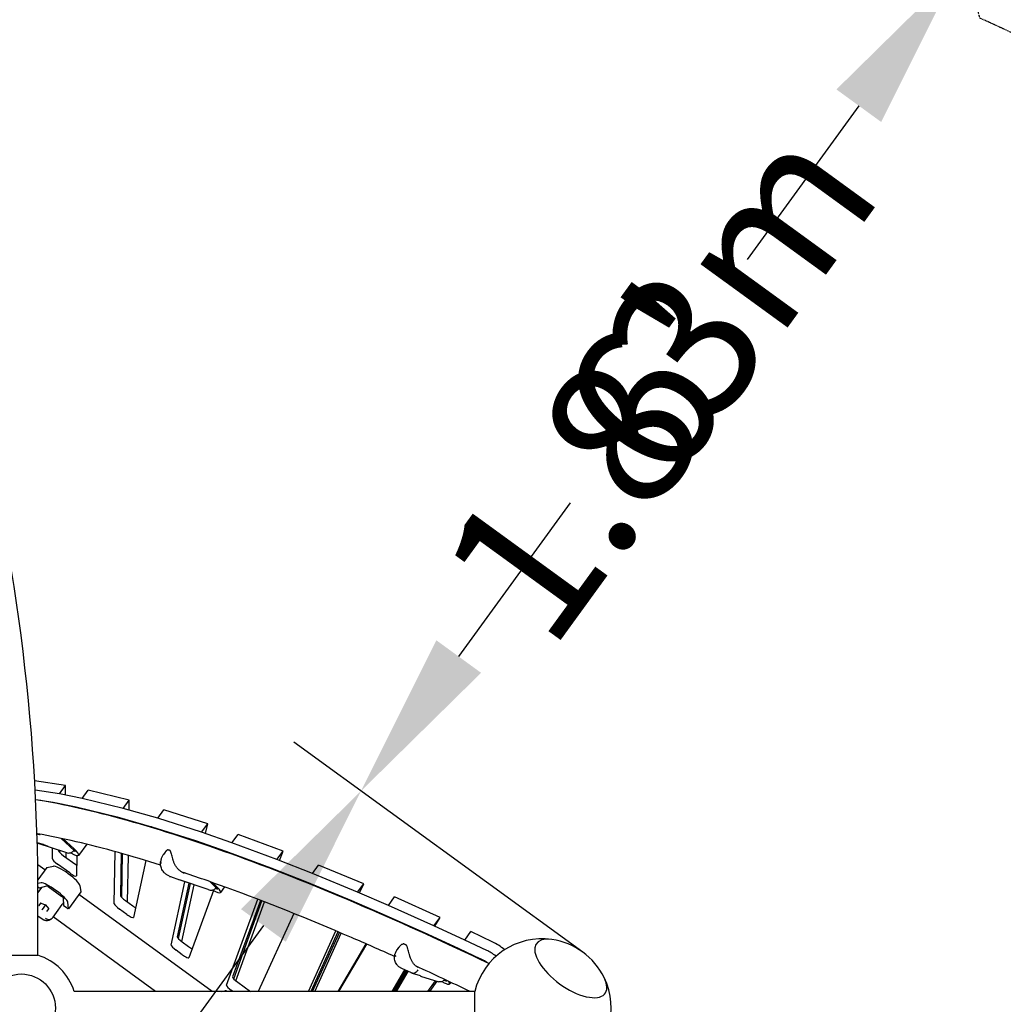
# Model space of a CAD drawing. Extents: x -7023 to 5287, y -6590 to 8245.
# Drawn here: x 152 to 1928, y 1514 to 3291 of the extents above; entities that cross this region are included whole.
import ezdxf

# ---------------------------------------------------------------- set-up
doc = ezdxf.new("R2010")
doc.units = 0
doc.linetypes.add('STRICHPUNKT', pattern=[1, 0.5, -0.25, 0, -0.25])
for name, color, linetype in [('2D', 7, 'Continuous'), ('BEM-SI-AMERICA', 7, 'Continuous'), ('BEM-SI-CANADA', 7, 'Continuous'), ('SICHER-AMERICA', 7, 'STRICHPUNKT')]:
    doc.layers.add(name, color=color, linetype=linetype)
doc.styles.get("Standard").update_dxf_attribs({"font": 'arial.ttf'})
doc.dimstyles.new('America SI', dxfattribs={"dimscale": 75, "dimtxt": 3.5, "dimasz": 4, "dimexe": 2, "dimexo": 0, "dimgap": 2, "dimtad": 0, "dimdec": 4, "dimlfac": 0.03937, "dimzin": 0, "dimdsep": 46, "dimlunit": 4, "dimtxsty": 'Standard', "dimcen": 2, "dimadec": 0, "dimazin": 0, "dimtfac": 1, "dimtdec": 4, "dimtofl": 0, "dimtmove": 0, "dimatfit": 3, "dimfxl": 2, "dimtolj": 1, "dimtzin": 0, "dimarcsym": 0})
doc.dimstyles.new('Europa SI', dxfattribs={"dimscale": 75, "dimtxt": 3.5, "dimasz": 4, "dimexe": 2, "dimexo": 0, "dimgap": 2, "dimtad": 0, "dimlfac": 0.001, "dimzin": 0, "dimdsep": 46, "dimtxsty": 'Standard', "dimcen": 2, "dimadec": 0, "dimazin": 0, "dimtfac": 1, "dimtofl": 0, "dimtmove": 0, "dimatfit": 3, "dimfxl": 2, "dimtolj": 1, "dimtzin": 0, "dimarcsym": 0})

# ---------------------------------------------------------------- blocks, each defined once
blk = doc.blocks.new('*D46')
at = {"layer": 'BEM-SI-AMERICA', "color": 0, "lineweight": -2}
for p, q in [((2243.5, 3088), (1722, 3466.8)), ((1667.1, 3136), (1465.4, 2858.5)), ((944.7, 2141.7), (1146.3, 2419.2)), ((1168.5, 1608.3), (647, 1987.1))]:
    blk.add_line(p, q, dxfattribs=at)
at = {"layer": 'BEM-SI-AMERICA', "color": 0}
for points in [[(1626.6, 3165.4), (1707.5, 3106.6), (1843.4, 3378.7)], [(904.2, 2171.1), (985.1, 2112.3), (768.3, 1899)]]:
    blk.add_solid(points, dxfattribs=at)
at = {"layer": 'Defpoints', "color": 0}
for p in [(2243.5, 3088), (768.3, 1899), (1168.5, 1608.3)]:
    blk.add_point(p, dxfattribs=at)
at = {"layer": 'BEM-SI-AMERICA', "color": 0, "insert": (1305.9, 2638.8), "char_height": 262.5, "attachment_point": 5, "rotation": 54}
blk.add_mtext("\\A1;6'", dxfattribs=at)
blk = doc.blocks.new('*D45')
at = {"layer": 'BEM-SI-CANADA', "color": 0, "lineweight": -2}
for p, q in [((2019.7, 3621.4), (2196.1, 3864.1)), ((2243.5, 3088), (1722, 3466.8)), ((1168.5, 1608.3), (647, 1987.1)), ((592, 1656.3), (415.7, 1413.6))]:
    blk.add_line(p, q, dxfattribs=at)
at = {"layer": 'BEM-SI-CANADA', "color": 0}
for points in [[(1979.3, 3650.8), (2060.2, 3592), (1843.4, 3378.7)], [(551.6, 1685.7), (632.5, 1626.9), (768.3, 1899)]]:
    blk.add_solid(points, dxfattribs=at)
at = {"layer": 'Defpoints', "color": 0}
for p in [(2243.5, 3088), (768.3, 1899), (1168.5, 1608.3)]:
    blk.add_point(p, dxfattribs=at)
at = {"layer": 'BEM-SI-CANADA', "color": 0, "insert": (1305.9, 2638.8), "char_height": 262.5, "attachment_point": 5, "rotation": 54}
blk.add_mtext('\\A1;1.83m', dxfattribs=at)

msp = doc.modelspace()

# ---------------------------------------------------------------- linework, layer by layer
at = {"layer": '2D'}
for p, q in [((234.6049483, 1908.9819248), (178.9974577, 1917.5500355)), ((223.6352931, 1893.8834899), (234.6049483, 1908.9819248)), ((234.7578629, 1891.6130166), (234.6049483, 1908.9819248)), ((223.6114974, 1893.8871563), (179.9255786, 1900.618368)), ((223.6352931, 1893.8834899), (179.9255786, 1900.618368)), ((223.6352959, 1893.8831803), (223.6352931, 1893.8834899)), ((264.7979083, 1885.4808798), (223.6609501, 1893.8782524)), ((264.8215594, 1885.4760519), (264.8215553, 1885.4758076)), ((264.8215594, 1885.4760519), (275.7912145, 1900.5744868)), ((338.8401933, 1867.3932597), (264.8215594, 1885.4760519)), ((338.811872, 1867.4001786), (264.8467557, 1885.4698964)), ((349.8098485, 1882.4916947), (275.7912145, 1900.5744868)), ((180.7749977, 1883.698827), (212.6418423, 1878.7887214)), ((212.6912949, 1878.7798175), (253.8282531, 1870.3824449)), ((253.8771006, 1870.3714614), (327.8422168, 1852.3017437)), ((338.8401886, 1867.3929706), (338.8401933, 1867.3932597)), ((338.8401933, 1867.3932597), (349.8098485, 1882.4916947)), ((401.2334972, 1849.6729196), (338.8704169, 1867.3846759)), ((349.5123292, 1864.3622633), (349.8098485, 1882.4916947)), ((327.9007617, 1852.286241), (390.263842, 1834.5744847)), ((401.2628103, 1849.6645943), (401.2627576, 1849.6643533)), ((401.2628103, 1849.6645943), (412.2324655, 1864.7630292)), ((480.4246539, 1824.4846733), (401.2628103, 1849.6645943)), ((480.3965715, 1824.4936058), (401.2938608, 1849.6547178)), ((491.3943091, 1839.5831082), (412.2324655, 1864.7630292)), ((390.3242056, 1834.5562828), (469.4269163, 1809.3951709)), ((480.4246539, 1824.4846733), (491.3943091, 1839.5831082)), ((487.5512088, 1822.0202189), (491.3943091, 1839.5831082)), ((226.0272256, 1813.6442244), (250.9470004, 1791.1790992)), ((480.4246133, 1824.4844874), (480.4246539, 1824.4846733)), ((535.2006544, 1805.5424275), (480.4541151, 1824.4744852)), ((535.2289978, 1805.532626), (546.198653, 1820.6310609)), ((627.4171224, 1790.5656), (546.198653, 1820.6310609)), ((183.6824459, 1805.7644026), (191.8465477, 1803.5705209)), ((237.0848935, 1787.4024305), (183.7076196, 1804.8179121)), ((185.3900509, 1805.3055299), (185.2867959, 1805.1634116)), ((191.846328, 1803.5705954), (201.6192499, 1800.2588855)), ((194.9218985, 1802.5283894), (194.6456057, 1802.148105)), ((201.5523849, 1800.2815438), (202.7883102, 1799.3043209)), ((211.1325716, 1776.3773082), (210.9604657, 1795.9260859)), ((249.4973206, 1795.3373184), (230.4892422, 1812.693363)), ((273.0479874, 1802.9022089), (258.4748696, 1782.8440333)), ((469.48446, 1809.3760503), (524.2309992, 1790.4439926)), ((535.2289978, 1805.532626), (535.2289413, 1805.5324699)), ((616.4474672, 1775.4671651), (535.2289978, 1805.532626)), ((616.4169548, 1775.4784602), (535.258579, 1805.5216757)), ((222.09503, 1792.2931953), (222.1022268, 1791.4757431)), ((224.5686133, 1787.8716509), (224.5367, 1791.496548)), ((231.2832161, 1782.2054862), (253.2070796, 1766.2768669)), ((235.7496476, 1778.9604337), (235.6712643, 1787.8636574)), ((237.8944241, 1787.2018084), (240.5950487, 1786.7351442)), ((251.6395382, 1789.7936115), (248.541743, 1790.3289062)), ((254.8877745, 1782.5509676), (254.2852025, 1745.8330489)), ((322.8162106, 1695.2554795), (324.3634189, 1789.5351196)), ((335.0365117, 1786.5624323), (333.7858658, 1710.3539144)), ((336.2043604, 1706.7779297), (337.5022756, 1785.8668096)), ((346.7868967, 1698.2871492), (348.1741299, 1782.8186542)), ((414.5236389, 1788.4369468), (411.425118, 1784.1721987)), ((524.2889238, 1790.4232408), (605.4472997, 1760.3800253)), ((616.4474672, 1775.4671651), (627.4171224, 1790.5656)), ((621.2615459, 1773.5738037), (627.4171224, 1790.5656)), ((197.6843614, 1756.3811862), (184.5317854, 1765.9370921)), ((201.0651657, 1761.034464), (184.8647941, 1738.7365656)), ((201.1594795, 1761.0867361), (212.8412728, 1763.3094699)), ((242.2374244, 1751.1784319), (220.3135609, 1767.1070513)), ((379.735767, 1773.4208484), (357.2909401, 1670.8484516)), ((605.5095988, 1760.3562286), (669.5719595, 1735.1607112)), ((616.4474099, 1775.467007), (616.4474672, 1775.4671651)), ((680.5416146, 1750.2591461), (616.479254, 1775.4546635)), ((680.5721289, 1750.2471449), (691.5417841, 1765.3455798)), ((773.1234907, 1731.5841603), (691.5417841, 1765.3455798)), ((424.1002578, 1744.3807097), (440.5920191, 1738.6802406)), ((680.5721289, 1750.2471449), (680.5720677, 1750.2470101)), ((762.1538356, 1716.4857254), (680.5721289, 1750.2471449)), ((762.1249082, 1716.4976966), (680.6037771, 1750.2340478)), ((190.9019625, 1733.1126001), (184.9164784, 1731.973722)), ((184.9522925, 1725.9088086), (187.4791228, 1724.0729589)), ((187.4791228, 1724.0729589), (200.8804284, 1727.7527132)), ((203.6517471, 1726.3514212), (228.3353717, 1708.417718)), ((260.6448451, 1728.5781412), (262.1407719, 1716.7812333)), ((425.3842304, 1620.8819976), (450.4207572, 1735.2984099)), ((457.5498328, 1732.8454754), (436.3538856, 1635.9804325)), ((438.4374405, 1632.6039719), (460.1746032, 1731.9423583)), ((492.1597104, 1720.937092), (440.6053754, 1738.6756345)), ((443.1421214, 1737.9072529), (452.2676332, 1734.8237214)), ((444.8819369, 1627.0225244), (467.3036789, 1729.4894237)), ((452.2676332, 1734.8237214), (461.2759236, 1731.7099557)), ((495.3844346, 1735.3149473), (508.260415, 1722.6076384)), ((508.6935707, 1725.4939915), (500.8193075, 1733.3893596)), ((521.9542767, 1725.7985235), (514.709574, 1715.8270457)), ((669.634122, 1735.1356129), (751.155253, 1701.3992617)), ((762.1538356, 1716.4857254), (773.1234907, 1731.5841603)), ((765.5878475, 1715.0043526), (773.1234907, 1731.5841603)), ((189.784867, 1722.1426387), (184.9904375, 1715.5436726)), ((185.0000049, 1602.5321143), (185.0000049, 1707.1381942)), ((262.1202027, 1716.6753826), (240.1808924, 1686.4785128)), ((499.4464515, 1537.1381944), (258.7393987, 1712.0221051)), ((501.6708277, 1719.6057249), (457.5806628, 1597.8996425)), ((492.2351274, 1720.911662), (495.7186955, 1719.7608795)), ((508.4076848, 1721.5776672), (504.889475, 1722.7398934)), ((762.1537864, 1716.4856173), (762.1538356, 1716.4857254)), ((817.604125, 1692.5654383), (762.1836773, 1716.4728522)), ((817.6330767, 1692.5529491), (828.6027319, 1707.651384)), ((910.8942141, 1670.8321638), (828.6027319, 1707.651384)), ((187.1618693, 1692.4348576), (190.2427744, 1696.6753596)), ((190.0307814, 1696.7464168), (198.8510791, 1693.7899703)), ((198.851079, 1693.7899704), (192.4751573, 1685.0142671)), ((198.9067729, 1693.8666262), (198.8510791, 1693.7899703)), ((198.8510791, 1693.7899703), (204.3884486, 1686.3149609)), ((218.306629, 1679.7369987), (228.6176826, 1693.9289464)), ((230.5244641, 1706.2150603), (231.1660403, 1692.3325551)), ((231.1660403, 1692.3325551), (237.4230491, 1687.786572)), ((240.2014615, 1686.5843635), (238.7055348, 1698.3812714)), ((342.9667774, 1701.0626284), (356.2278729, 1691.4278784)), ((525.5440597, 1548.1956808), (581.7938267, 1703.467016)), ((586.6224034, 1701.6136748), (536.5137149, 1563.2941158)), ((538.4035165, 1560.0353677), (589.3169152, 1700.5762411)), ((542.521673, 1556.2209891), (594.1418542, 1698.7128586)), ((751.2140222, 1701.3744173), (806.6344699, 1677.4670034)), ((817.6330767, 1692.5529491), (817.6330216, 1692.5528555)), ((899.9245589, 1655.7337289), (817.6330767, 1692.5529491)), ((899.8953721, 1655.7467877), (817.6628589, 1692.5396238)), ((185.0000049, 1673.7233551), (194.4896997, 1666.8286882)), ((192.4751573, 1685.0142671), (192.1287558, 1684.5374863)), ((204.2553597, 1686.4946203), (201.1744546, 1682.2541183)), ((211.7245239, 1670.6775086), (212.1550167, 1671.2700311)), ((212.1550167, 1671.2700311), (218.306629, 1679.7369987)), ((397.3683545, 1537.1381944), (212.3611725, 1671.5537802)), ((345.2582177, 1676.3294435), (331.9971222, 1685.9641935)), ((646.8176233, 1677.9092863), (582.8361381, 1537.1381944)), ((806.6932037, 1677.4411889), (888.9257169, 1640.6483528)), ((899.9245589, 1655.7337289), (910.8942141, 1670.8321638)), ((901.5638605, 1654.9758549), (910.8942141, 1670.8321638)), ((899.9245078, 1655.733642), (899.9245589, 1655.7337289)), ((955.6151268, 1629.9871358), (899.9545144, 1655.71988)), ((673.3008875, 1537.1381944), (722.9788012, 1646.4387853)), ((726.4227622, 1644.9793024), (677.4081942, 1537.1381944)), ((680.6390781, 1537.1381944), (729.1310352, 1643.8294617)), ((684.7463848, 1537.1381944), (732.5729398, 1642.3654542)), ((888.9848592, 1640.621445), (944.6454716, 1614.8887009)), ((955.639573, 1629.975834), (966.6092282, 1645.0742689)), ((1006.1983558, 1626.31212), (966.6092282, 1645.0742689)), ((445.5197415, 1626.5535377), (456.5375883, 1618.5486034)), ((776.8615781, 1623.2645273), (726.1821201, 1537.1381944)), ((777.9593852, 1622.7849981), (727.5620974, 1537.1381944)), ((955.639573, 1629.975834), (955.6395342, 1629.9757805)), ((995.2287007, 1611.2136851), (955.639573, 1629.975834)), ((995.2287007, 1611.2136851), (955.6645136, 1629.9640141)), ((125.0000049, 1602.5321143), (185.0000049, 1602.5321143)), ((445.5679331, 1603.4501684), (434.5500864, 1611.4551028)), ((836.2247346, 1616.5208447), (833.5657189, 1612.8610236)), ((944.6948584, 1614.8655792), (984.2590455, 1596.1152502)), ((824.5887014, 1537.1381944), (847.447257, 1575.9847734)), ((849.0922132, 1575.2365091), (826.67396, 1537.1381944)), ((830.1391958, 1537.1381944), (851.8257645, 1573.9930605)), ((832.2244544, 1537.1381944), (853.4707208, 1573.2447962)), ((859.5250712, 1570.4907693), (841.9257171, 1578.4964333)), ((875.3637054, 1565.0280338), (861.2083166, 1569.7953251)), ((875.5674794, 1564.9618282), (908.5826805, 1554.6249823)), ((545.659578, 1553.7976869), (568.589402, 1537.1381944)), ((902.3188426, 1556.5861494), (888.1890754, 1537.1381944)), ((905.339843, 1555.6402937), (891.8972802, 1537.1381944)), ((921.7085108, 1555.4333252), (917.9060757, 1557.1629919)), ((920.1897277, 1558.3593283), (922.2595512, 1555.9706262)), ((930.187408, 1553.6689271), (928.0519716, 1550.7297511)), ((973.6533842, 1537.1381944), (250.393925, 1537.1381944)), ((516.9116553, 1537.1381944), (522.6393142, 1538.2280152)), ((536.8385342, 1537.1381944), (534.6899228, 1538.699252)), ((973.6533842, 1477.1381944), (973.6533842, 1537.1381944))]:
    msp.add_line(p, q, dxfattribs=at)
msp.add_circle((155.0000049, 1507.1381942), 61.5, dxfattribs=at)
msp.add_circle((155.0000049, 1507.1381942), 61.5, dxfattribs=at)
for centre, radius, start, end in [((419.4028073, 1791.687977), 1, 82.5657959974, 117.3398313181), ((423.1956909, 1790.4350135), 1, 27.5551509325, 65.8394337998), ((443.8589189, 1748.1315562), 10, 250.9320066956, 251.0129557837), ((844.8460092, 1622.0193677), 1, 71.2300713544, 104.6839258956), ((849.5696439, 1619.870662), 1, 29.9383022244, 61.7662750692), ((1094.999997, 1507.1381894), 125, 81.8460481023, 166.1134631028), ((1094.999997, 1507.1381894), 125, 26.1539521068, 81.8460481023), ((155.0000049, 1507.1381942), 100, 17.457603197, 72.5423968763), ((878.5553892, 1574.505014), 10, 251.3873603872, 252.6149991585), ((1094.999997, 1507.1381894), 125, 301.8865354191, 26.1539521068)]:
    msp.add_arc(centre, radius, start, end, dxfattribs=at)
for centre, major_axis, ratio, start_param, end_param in [((225.7786293, 1892.0744868), (-2.427051, 1.7633558), 0.1875924764, 5.8920804048, 5.9337581019), ((266.9155874, 1883.6771142), (-2.427051, 1.7633558), 0.1875924764, 5.853660274, 5.8920804048), ((214.8089741, 1876.9760519), (-2.427051, 1.7633558), 0.1875924764, 5.8920804048, 5.9337581019), ((255.9459323, 1868.5786792), (-2.427051, 1.7633558), 0.1875924764, 5.853660274, 5.8920804048), ((340.8807037, 1865.6073964), (-2.427051, 1.7633558), 0.1875924764, 5.8104766163, 5.853660274), ((329.9110485, 1850.5089615), (-2.427051, 1.7633558), 0.1875924764, 5.8104766163, 5.853660274), ((403.243784, 1847.8956401), (-2.427051, 1.7633558), 0.1875924764, 5.7685933701, 5.8104766163), ((392.2741288, 1832.7972052), (-2.427051, 1.7633558), 0.1875924764, 5.7685933701, 5.8104766163), ((482.3464946, 1822.7345281), (-2.427051, 1.7633558), 0.1875924764, 5.7307125323, 5.7685933701), ((184.8236242, 1805.2878765), (-0.239433, -0.440499), 0.9013667167, 0.2161338568, 1.4862204854), ((185.3587018, 1805.1065569), (-0.3066637, -0.4232341), 0.1752376715, 4.7050239259, 5.0057336241), ((191.9918114, 1804.0492236), (-0.1452625, -0.4786991), 0.1201525611, 6.2177490172, 6.2793270814), ((194.6265191, 1801.9660097), (-0.1452625, -0.4786991), 0.1201525611, 4.6469526904, 6.2177490172), ((195.0896908, 1801.8415449), (-0.4829488, 0.2427613), 0.9216979854, 6.1331731758, 6.4338828739), ((201.7947063, 1800.7273569), (-0.239433, -0.440499), 0.9013667167, 0.1545557925, 0.2161338568), ((203.1120602, 1799.68575), (0.4829488, -0.2427613), 0.9216979854, 4.4923968978, 4.8630865471), ((234.2043598, 1800.477591), (24.2705098, -17.6335577), 0.1875924764, 5.2742461833, 7.3151641405), ((471.3768395, 1807.6360932), (-2.427051, 1.7633558), 0.1875924764, 5.7307125323, 5.7685933701), ((537.0930339, 1803.8024705), (-2.427051, 1.7633558), 0.1875924764, 5.6942686113, 5.7307125323), ((232.7166493, 1784.1784377), (10.5172209, -7.6412083), 0.1875924764, 3.2795443375, 4.7123889754), ((249.4179436, 1791.6637959), (2.5079527, -1.8221343), 0.1875924764, 5.9189007389, 7.340807118), ((526.1233788, 1788.7040356), (-2.427051, 1.7633558), 0.1875924764, 5.6942686113, 5.7307125323), ((203.4922167, 1759.2711083), (-2.427051, 1.7633558), 0.1875924764, 6.108652377, 6.2831853072), ((221.7469942, 1769.0800028), (-10.5172209, 7.6412083), 0.1875924764, 0.137951684, 1.5707963218), ((236.1686442, 1745.1531915), (24.2705098, -17.6335577), 0.1875924764, 0.1745329202, 2.9670597234), ((254.6405128, 1768.2498183), (10.5172209, -7.6412083), 0.1875924764, 4.7123889754, 4.8444528079), ((369.1364778, 1780.8747918), (10.5172209, -7.6412083), 0.1875924764, 0.0819956929, 0.0964141141), ((607.2817546, 1758.6608201), (-2.427051, 1.7633558), 0.1875924764, 5.6566776763, 5.6942686113), ((618.2514098, 1773.759255), (-2.427051, 1.7633558), 0.1875924764, 5.6566776763, 5.6942686113), ((243.6708577, 1753.1513834), (10.5172209, -7.6412083), 0.1875924764, 4.7123889754, 6.4140783466), ((682.3137704, 1748.5637376), (-2.427051, 1.7633558), 0.1875924764, 5.6205912337, 5.6566776763), ((214.2293338, 1714.9563217), (-24.2705098, 17.6335577), 0.1875924764, 3.3161255738, 6.108652377), ((203.3099284, 1725.8809482), (2.5079527, -1.8221343), 0.1875924764, 1.5707963218, 2.992702701), ((443.1830017, 1738.3513435), (0.502454, -0.0203423), 0.9937837186, 4.4256311865, 4.945675273), ((443.3003815, 1738.3815496), (-0.0185026, -0.49994), 0.9930241441, 5.9893251657, 5.9962269925), ((452.1945728, 1735.2364439), (-0.1617046, -0.4731328), 0.0577677096, 0.0071023476, 0.744989503), ((452.4293324, 1735.2968561), (-0.1617046, -0.4731328), 0.0577677096, 0.0002005208, 0.0071023476), ((461.3235237, 1732.1517503), (-0.0185026, -0.49994), 0.9930241441, 5.4661397887, 5.9893251657), ((461.4409035, 1732.1819564), (-0.502454, 0.0203423), 0.9937837186, 1.2767356646, 1.2840385329), ((490.4390643, 1733.4606034), (24.2705098, -17.6335577), 0.1875924764, 5.2881265373, 7.1485505396), ((671.3441153, 1733.4653027), (-2.427051, 1.7633558), 0.1875924764, 5.6205912337, 5.6566776763), ((220.5572295, 1723.6659226), (-6.4721359, 4.7022821), 0.9822469459, 1.4161337252, 1.7254589302), ((227.993553, 1707.947245), (2.5079527, -1.8221343), 0.1875924764, 0.1488899426, 1.5707963218), ((259.6931518, 1718.4387384), (2.427051, -1.7633558), 0.1875924764, 0, 0.1745329202), ((344.4002106, 1703.0355798), (10.5172209, -7.6412083), 0.1875924764, 3.272485693, 4.7123889754), ((506.4180106, 1723.3871939), (2.5079527, -1.8221343), 0.1875924764, 5.752287138, 7.1741935171), ((763.8349015, 1714.8273864), (-2.427051, 1.7633558), 0.1875924764, 5.5876065721, 5.6205912337), ((186.6648686, 1692.6014456), (0.5500317, 0.0025462), 0.7096962382, 4.2323495277, 5.5024361563), ((186.849853, 1692.8560548), (0.0055418, -0.5968024), 0.7336287286, 0.4798069824, 0.7805166806), ((190.0538771, 1697.2660155), (0.1675475, -0.523898), 0.7096962356, 5.1924284443, 5.8031458528), ((333.4305554, 1687.9371449), (-10.5172209, 7.6412083), 0.1875924764, 0.1308930394, 1.5707963218), ((357.6613061, 1693.4008299), (10.5172209, -7.6412083), 0.1875924764, 4.7123889754, 5.176854803), ((752.8652463, 1699.7289515), (-2.427051, 1.7633558), 0.1875924764, 5.5876065721, 5.6205912337), ((819.2553492, 1690.9199725), (-2.427051, 1.7633558), 0.1875924764, 5.5556056437, 5.5876065721), ((201.4864709, 1681.8329211), (-0.1675475, 0.523898), 0.7096962356, 0.7807491621, 2.0508357907), ((201.6714553, 1682.0875303), (-0.5693053, -0.1791515), 0.7336287312, 5.5026686345, 5.8033783327), ((204.8754794, 1686.497491), (-0.5500317, -0.0025462), 0.7096962382, 0.4800394623, 1.0907568741), ((237.7538414, 1688.2418685), (2.427051, -1.7633558), 0.1875924764, 4.7123889754, 6.4577182274), ((346.6916509, 1678.302395), (10.5172209, -7.6412083), 0.1875924764, 4.7123889754, 6.365181), ((808.285694, 1675.8215376), (-2.427051, 1.7633558), 0.1875924764, 5.5556056437, 5.5876065721), ((901.4878624, 1654.1271365), (-2.427051, 1.7633558), 0.1875924764, 5.5242443765, 5.5556056437), ((446.9531748, 1628.5264892), (10.5172209, -7.6412083), 0.1875924764, 3.2235883464, 4.7123889754), ((890.5182072, 1639.0287016), (-2.427051, 1.7633558), 0.1875924764, 5.5242443765, 5.5556056437), ((435.9835196, 1613.4280543), (-10.5172209, 7.6412083), 0.1875924764, 0.0819956929, 1.5707963218), ((457.9710215, 1620.5215548), (10.5172209, -7.6412083), 0.1875924764, 4.7123889754, 5.3933083119), ((957.1484747, 1628.3943924), (-2.427051, 1.7633558), 0.1875924764, 5.4986501539, 5.5242443766), ((1021.0379672, 1610.6159029), (-24.2705098, 17.6335577), 0.1875924764, 4.5666804335, 5.4986501539), ((1146.9723132, 1578.671946), (-61.8898002, 44.9655717), 0.4472135981, 5.5806881243, 10.1272751437), ((1146.9723132, 1578.671946), (-61.8898002, 44.9655717), 0.4472135981, 5.5806881243, 10.1272751437), ((447.0013664, 1605.4231199), (10.5172209, -7.6412083), 0.1875924764, 4.7123889754, 6.3372294422), ((946.1788195, 1613.2959575), (-2.427051, 1.7633558), 0.1875924764, 5.4986501539, 5.5242443766), ((1010.068312, 1595.517468), (-24.2705098, 17.6335577), 0.1875924764, 4.7572490062, 5.4986501539), ((1010.068312, 1595.517468), (-24.2705098, 17.6335577), 0.1875924764, 4.7572490057, 5.4986501539), ((999.0986569, 1580.4190331), (24.2705098, -17.6335577), 0.1875924764, 1.7209837157, 2.3570575003), ((536.1233561, 1540.6722035), (-10.5172209, 7.6412083), 0.1875924764, 0.054044135, 1.5707963218), ((547.0930113, 1555.7706384), (10.5172209, -7.6412083), 0.1875924764, 3.1956367886, 4.7123889754), ((903.7814618, 1568.3633088), (24.2705098, -17.6335577), 0.1875924764, 5.2910163452, 6.8131983548), ((920.0929568, 1557.0934207), (2.5079527, -1.8221343), 0.1875924764, 5.5400989826, 6.9620053618), ((545.9666855, 1520.0717368), (24.2705098, -17.6335577), 0.1875924764, 2.5323629369, 2.9670597234)]:
    msp.add_ellipse(centre, major_axis=major_axis, ratio=ratio, start_param=start_param, end_param=end_param, dxfattribs=at)
for points, knots in [([(185.0000049, 1707.1381942), (185.0000049, 2023.8709016), (143.9213538, 2340.5545645), (-16.492849, 2943.2560466), (-135.8045195, 3229.1815632), (-441.3005911, 3742.4919708), (-627.4436957, 3969.7987234), (-1048.7425595, 4343.4674992), (-1283.8447797, 4489.762738), (-1780.1536022, 4686.6254731), (-2041.276747, 4737.1381942), (-2302.456128, 4737.1381942)], [4.7123889804, 4.7123889804, 4.7123889804, 4.7123889804, 5.0265482457, 5.0265482457, 5.3407075111, 5.3407075111, 5.6548667765, 5.6548667765, 5.9690260418, 5.9690260418, 6.2831853072, 6.2831853072, 6.2831853072, 6.2831853072]), ([(999.1428143, 1587.3653701), (921.3628304, 1624.5899378), (846.4779061, 1658.7026652), (694.7193635, 1724.0234736), (618.669188, 1754.4038471), (475.6282069, 1806.5562473), (408.6397471, 1828.3290554), (286.693688, 1862.3422468), (231.3889315, 1874.9057154), (180.7976139, 1883.2260362)], [0.77568036824, 0.77568036824, 0.77568036824, 0.77568036824, 0.87706925235, 0.87706925235, 0.99050638061, 0.99050638061, 1.10394350888, 1.10394350888, 1.21323165122, 1.21323165122, 1.21323165122, 1.21323165122]), ([(183.3084345, 1822.1029656), (183.3182768, 1822.0988602), (183.3276457, 1822.0936264), (183.3582818, 1822.0716865), (183.3769236, 1822.0494451), (183.4199342, 1821.9687404), (183.4358304, 1821.8962835), (183.4420943, 1821.7152353), (183.4313545, 1821.607136), (183.3834148, 1821.3734755), (183.346985, 1821.25042), (183.2999587, 1821.1276503)], [0.00825623436, 0.00825623436, 0.00825623436, 0.00825623436, 0.01683347801, 0.01683347801, 0.03788761894, 0.03788761894, 0.07640405062, 0.07640405062, 0.11645926509, 0.11645926509, 0.15606881909, 0.15606881909, 0.15606881909, 0.15606881909]), ([(183.3088146, 1822.1028064), (184.7011978, 1821.5171891), (186.1516133, 1821.0534115), (188.0540517, 1820.625461), (188.4797428, 1820.5408663), (188.907613, 1820.4669309)], [0, 0, 0, 0, 4.9494789686, 4.9494789686, 6.3638324785, 6.3638324785, 6.3638324785, 6.3638324785]), ([(406.5155565, 1765.142582), (380.3522704, 1773.4315279), (355.0161433, 1780.9938182), (277.5601341, 1802.6033651), (228.6104964, 1813.9407201), (184.0430889, 1821.8073321)], [1.05784833431, 1.05784833431, 1.05784833431, 1.05784833431, 1.10386222202, 1.10386222202, 1.20346577036, 1.20346577036, 1.20346577036, 1.20346577036]), ([(249.9927951, 1792.0393133), (249.5191738, 1791.413672), (248.9997964, 1790.803677), (247.8425637, 1789.6027958), (247.1873641, 1789.0139384), (245.8284924, 1787.9968427), (245.1120764, 1787.5615136), (243.5386984, 1786.8902475), (242.641817, 1786.6651333), (241.3492657, 1786.6426949), (240.9694466, 1786.6704487), (240.5950487, 1786.7351442)], [0.3937268326, 0.3937268326, 0.3937268326, 0.3937268326, 2.7535396267, 2.7535396267, 5.4401981424, 5.4401981424, 8.2013966669, 8.2013966669, 11.1584178591, 11.1584178591, 12.3631054876, 12.3631054876, 12.3631054876, 12.3631054876]), ([(411.425118, 1784.1721987), (410.9237853, 1783.4821735), (410.4460503, 1782.7657892), (409.5396959, 1781.2615356), (409.1122727, 1780.4751282), (408.3256231, 1778.8312325), (407.9663673, 1777.9737012), (407.3358154, 1776.1861073), (407.0649338, 1775.2580307), (406.632746, 1773.3211504), (406.4713301, 1772.3088659), (406.3813862, 1771.2637986)], [0.89508408943, 0.89508408943, 0.89508408943, 0.89508408943, 1.08977686958, 1.08977686958, 1.28446964973, 1.28446964973, 1.47916242987, 1.47916242987, 1.67385521002, 1.67385521002, 1.86854799017, 1.86854799017, 1.86854799017, 1.86854799017]), ([(418.9435401, 1792.5762752), (418.5920316, 1792.3945386), (418.2571322, 1792.1832914), (417.6082918, 1791.7187277), (417.2948102, 1791.4652474), (416.6874054, 1790.9268922), (416.3935566, 1790.6419236), (415.8262516, 1790.0488656), (415.5529757, 1789.7410185), (415.024217, 1789.1038225), (414.7691177, 1788.7748194), (414.5236389, 1788.4369468)], [11.98310655826, 11.98310655826, 11.98310655826, 11.98310655826, 12.1371133108, 12.1371133108, 12.29112006333, 12.29112006333, 12.44512681587, 12.44512681587, 12.5991335684, 12.5991335684, 12.75314032094, 12.75314032094, 12.75314032094, 12.75314032094]), ([(423.604986, 1791.3474155), (423.2816733, 1791.4924506), (422.9681316, 1791.6268566), (422.3618192, 1791.8736446), (422.0690553, 1791.9860286), (421.5050187, 1792.1881059), (421.233758, 1792.2778047), (420.7126584, 1792.4338437), (420.4628407, 1792.5001999), (419.9832836, 1792.6085967), (419.7535771, 1792.6506842), (419.5321948, 1792.6795711)], [0.84081866867, 0.84081866867, 0.84081866867, 0.84081866867, 0.92045046423, 0.92045046423, 1.00008225979, 1.00008225979, 1.07971405535, 1.07971405535, 1.15934585091, 1.15934585091, 1.23897764646, 1.23897764646, 1.23897764646, 1.23897764646]), ([(430.5977509, 1769.9434116), (430.3066294, 1770.6838712), (430.02465, 1771.4322015), (429.4821435, 1772.9327174), (429.221623, 1773.6848772), (428.7238646, 1775.1809731), (428.4862023, 1775.9260001), (427.8014407, 1778.1566448), (427.3851104, 1779.6324136), (426.6165887, 1782.50661), (426.2632245, 1783.913764), (425.7388256, 1785.9497869), (425.5649505, 1786.6148734), (425.2042998, 1787.9088777), (425.0189026, 1788.5355515), (424.6000967, 1789.7569336), (424.3688907, 1790.3482889), (424.0822568, 1790.8976157)], [11.7969673629, 11.7969673629, 11.7969673629, 11.7969673629, 12.0378133059, 12.0378133059, 12.278659249, 12.278659249, 12.519505192, 12.519505192, 13.0011970781, 13.0011970781, 13.4828889641, 13.4828889641, 13.7237349072, 13.7237349072, 13.9645808502, 13.9645808502, 14.2054267932, 14.2054267932, 14.2054267932, 14.2054267932]), ([(412.2917488, 1752.3555378), (411.341834, 1753.4013366), (410.4952631, 1754.5387782), (409.0425605, 1756.9262997), (408.4369002, 1758.1725938), (407.4546181, 1760.7342968), (407.0797677, 1762.0468554), (406.5457377, 1764.6790344), (406.3858899, 1765.9939251), (406.2497321, 1768.6302715), (406.2745829, 1769.9487398), (406.3805451, 1771.2537413)], [0, 0, 0, 0, 0.297395727, 0.297395727, 0.594791454, 0.594791454, 0.8921871811, 0.8921871811, 1.1895829081, 1.1895829081, 1.4869786351, 1.4869786351, 1.4869786351, 1.4869786351]), ([(407.7401523, 1768.6778076), (407.7311898, 1768.6854413), (407.7222682, 1768.6930833), (407.2747163, 1769.0786192), (406.9379223, 1769.474721), (406.4853014, 1770.2832734), (406.3716516, 1770.6922172), (406.3740033, 1771.1515234), (406.3765647, 1771.2077773), (406.3813864, 1771.2637986)], [-1.31378839617, -1.31378839617, -1.31378839617, -1.31378839617, -1.30845177941, -1.30845177941, -1.04484270118, -1.04484270118, -0.78098865343, -0.78098865343, -0.74400937864, -0.74400937864, -0.74400937864, -0.74400937864]), ([(430.5977508, 1769.9434116), (430.5985946, 1769.9412655), (430.5959675, 1769.9377471), (430.5739732, 1769.920191), (430.5347843, 1769.898544), (430.4142207, 1769.8397584), (430.3339984, 1769.8031817), (430.1427027, 1769.7197762), (430.0334578, 1769.6737448), (429.9167659, 1769.6259761)], [0.04366278965, 0.04366278965, 0.04366278965, 0.04366278965, 0.0586674878, 0.0586674878, 0.09773134222, 0.09773134222, 0.13679557203, 0.13679557203, 0.17586048026, 0.17586048026, 0.17586048026, 0.17586048026]), ([(447.1163505, 1751.5059736), (446.4176571, 1751.8085948), (445.7276346, 1752.1487169), (444.364261, 1752.9036609), (443.6906912, 1753.3187832), (442.3680544, 1754.2188877), (441.7192166, 1754.7035726), (440.4482532, 1755.7401269), (439.8273701, 1756.2910409), (438.6189823, 1757.4532401), (438.0307427, 1758.0653086), (436.8932656, 1759.3429564), (436.3445268, 1760.007763), (435.2866124, 1761.3888838), (434.7780538, 1762.1045945), (433.8074987, 1763.5775633), (433.3455154, 1764.3347996), (432.4730291, 1765.8812127), (432.0619055, 1766.6712334), (431.2899845, 1768.2854781), (430.9298658, 1769.1085348), (430.5977478, 1769.9434196)], [4.0486192717, 4.0486192717, 4.0486192717, 4.0486192717, 4.3239594057, 4.3239594057, 4.5992995397, 4.5992995397, 4.8746396737, 4.8746396737, 5.1499798077, 5.1499798077, 5.4253199417, 5.4253199417, 5.7006600757, 5.7006600757, 5.9760002097, 5.9760002097, 6.2513403436, 6.2513403436, 6.5266804776, 6.5266804776, 6.8020206116, 6.8020206116, 6.8020206116, 6.8020206116]), ([(422.2321819, 1745.1610767), (421.4786913, 1745.5045794), (420.7379645, 1745.8769412), (419.2891915, 1746.6779775), (418.5811599, 1747.1066542), (417.2048619, 1748.0175767), (416.5371694, 1748.4993292), (415.2435422, 1749.5160942), (414.618032, 1750.0509132), (413.4163871, 1751.1686943), (412.8402716, 1751.7516473), (412.2917488, 1752.3555378)], [2.2902417324, 2.2902417324, 2.2902417324, 2.2902417324, 2.4971647882, 2.4971647882, 2.7040878441, 2.7040878441, 2.9110109, 2.9110109, 3.1179339558, 3.1179339558, 3.3248570117, 3.3248570117, 3.3248570117, 3.3248570117]), ([(422.5236876, 1745.0464768), (422.513572, 1745.0498472), (422.5034786, 1745.0532706), (422.4044479, 1745.0874538), (422.317348, 1745.1222511), (422.2321822, 1745.1610771)], [-1.575878930768, -1.575878930768, -1.575878930768, -1.575878930768, -1.570003918834, -1.570003918834, -1.518108729867, -1.518108729867, -1.518108729867, -1.518108729867]), ([(422.2364972, 1745.1591136), (422.3527717, 1745.1063324), (422.4693397, 1745.0542044), (422.7030493, 1744.9512619), (422.8201908, 1744.9004474), (423.0550333, 1744.8001386), (423.1727343, 1744.7506444), (423.4086816, 1744.652983), (423.526928, 1744.6048157), (423.7639519, 1744.5098145), (423.8827294, 1744.4629805), (424.0017654, 1744.4168163)], [2.777968373337, 2.777968373337, 2.777968373337, 2.777968373337, 2.787500215341, 2.787500215341, 2.797032057345, 2.797032057345, 2.806563899349, 2.806563899349, 2.816095741352, 2.816095741352, 2.825627583356, 2.825627583356, 2.825627583356, 2.825627583356]), ([(828.9052376, 1600.2217306), (802.541084, 1612.0517), (776.594375, 1623.460692), (671.8967697, 1668.5239774), (596.9108137, 1698.4720218), (498.5629655, 1734.3312677), (471.2307235, 1743.8809715), (444.6855304, 1752.7297053)], [0.84056449133, 0.84056449133, 0.84056449133, 0.84056449133, 0.87709280792, 0.87709280792, 0.99047751497, 0.99047751497, 1.03580332231, 1.03580332231, 1.03580332231, 1.03580332231]), ([(447.1163505, 1751.5059736), (447.1363098, 1751.4973287), (447.1551938, 1751.4862452), (447.2023212, 1751.4503913), (447.2283108, 1751.4215308), (447.290865, 1751.3229328), (447.3177419, 1751.2400602), (447.3418088, 1751.0412795), (447.3375286, 1750.9261822), (447.296483, 1750.6834855), (447.260486, 1750.5584263), (447.2108815, 1750.436256)], [0.00417871251, 0.00417871251, 0.00417871251, 0.00417871251, 0.01683347801, 0.01683347801, 0.03788761894, 0.03788761894, 0.07640405062, 0.07640405062, 0.11645926509, 0.11645926509, 0.15606881909, 0.15606881909, 0.15606881909, 0.15606881909]), ([(191.9926944, 1725.143632), (191.7275498, 1724.7859271), (191.5220647, 1724.50828), (190.7830395, 1723.5079358), (190.2922503, 1722.8407969), (189.795959, 1722.1579044), (189.7904127, 1722.1502717), (189.7848671, 1722.1426388)], [-0.37022436964, -0.37022436964, -0.37022436964, -0.37022436964, -0.25054667519, -0.25054667519, 0, 0, 0.00283189975, 0.00283189975, 0.00283189975, 0.00283189975]), ([(506.3970982, 1724.4465177), (505.8826795, 1723.7709715), (505.3040227, 1723.1262785), (503.9974549, 1721.8970444), (503.2473955, 1721.3158566), (501.6829235, 1720.3635705), (500.8525804, 1719.9835156), (499.1331547, 1719.4908113), (498.2196392, 1719.3781512), (496.7796464, 1719.4845389), (496.2374798, 1719.5895012), (495.7186955, 1719.7608795)], [0.3529788705, 0.3529788705, 0.3529788705, 0.3529788705, 2.90816861, 2.90816861, 5.7566245996, 5.7566245996, 8.6211827252, 8.6211827252, 11.5187370055, 11.5187370055, 13.2615220541, 13.2615220541, 13.2615220541, 13.2615220541]), ([(228.6176826, 1693.9289464), (228.6232283, 1693.9365794), (228.6287734, 1693.9442127), (229.2624761, 1694.8166773), (229.85606, 1695.6464923), (230.6013598, 1696.6918788), (230.6913669, 1696.818198), (230.7895406, 1696.9560729)], [-0.40021539612, -0.40021539612, -0.40021539612, -0.40021539612, -0.39715836637, -0.39715836637, -0.05082905989, -0.05082905989, 0, 0, 0, 0]), ([(201.7061101, 1664.7717118), (201.2522315, 1664.7393756), (200.775388, 1664.7334396), (199.7908168, 1664.7899798), (199.2831678, 1664.8526646), (198.262031, 1665.0558272), (197.7487948, 1665.196421), (196.7466682, 1665.5527734), (196.2580719, 1665.7684418), (195.3317232, 1666.2596064), (194.8941183, 1666.5348609), (194.4896997, 1666.8286882)], [0, 0, 0, 0, 0.0617465485, 0.0617465485, 0.123493097, 0.123493097, 0.18523964549, 0.18523964549, 0.24698619399, 0.24698619399, 0.30873274249, 0.30873274249, 0.30873274249, 0.30873274249]), ([(198.4030985, 1669.3551558), (198.4188615, 1669.3435382), (198.4346547, 1669.3319624), (199.5225372, 1668.5389853), (200.721903, 1667.9577895), (203.2119965, 1667.2701503), (204.476827, 1667.1617206), (206.9266549, 1667.4214106), (208.0882427, 1667.7869938), (210.1539361, 1668.9483889), (211.0383273, 1669.73304), (211.7245239, 1670.6775086)], [-1.5758789308, -1.5758789308, -1.5758789308, -1.5758789308, -1.5700039188, -1.5700039188, -1.1719612524, -1.1719612524, -0.7812607243, -0.7812607243, -0.3906043253, -0.3906043253, 0, 0, 0, 0]), ([(211.405171, 1670.2666174), (211.0541364, 1669.8439467), (210.6785264, 1669.421342), (209.8472568, 1668.5736793), (209.3917269, 1668.1481514), (208.352909, 1667.3017658), (207.7699004, 1666.8802621), (206.4083536, 1666.0778993), (205.627291, 1665.6962732), (203.8268912, 1665.0805989), (202.8035274, 1664.8498965), (201.7061101, 1664.7717118)], [2.2771725425, 2.2771725425, 2.2771725425, 2.2771725425, 2.4867094364, 2.4867094364, 2.6962463302, 2.6962463302, 2.905783224, 2.905783224, 3.1153201179, 3.1153201179, 3.3248570117, 3.3248570117, 3.3248570117, 3.3248570117]), ([(844.5925226, 1622.9867066), (843.8801697, 1622.8000379), (843.2102475, 1622.5177944), (841.9257392, 1621.849632), (841.3129914, 1621.461932), (840.1484443, 1620.623169), (839.5925406, 1620.1686635), (838.5342379, 1619.2070904), (838.0319265, 1618.6998096), (837.0856334, 1617.643409), (836.64064, 1617.0932893), (836.2247346, 1616.5208447)], [11.9831065583, 11.9831065583, 11.9831065583, 11.9831065583, 12.2422779241, 12.2422779241, 12.50144929, 12.50144929, 12.7606206558, 12.7606206558, 13.0197920216, 13.0197920216, 13.2789633875, 13.2789633875, 13.2789633875, 13.2789633875]), ([(850.0427134, 1620.7516871), (849.6734127, 1620.9499843), (849.3114813, 1621.1389906), (848.604348, 1621.4973055), (848.2591483, 1621.666614), (847.5872559, 1621.98455), (847.2605662, 1622.1331778), (846.6271819, 1622.408904), (846.3204921, 1622.5360032), (845.728193, 1622.7679462), (845.4425919, 1622.8727926), (845.167778, 1622.9661859)], [0.62863051334, 0.62863051334, 0.62863051334, 0.62863051334, 0.7082623089, 0.7082623089, 0.78789410446, 0.78789410446, 0.86752590001, 0.86752590001, 0.94715769557, 0.94715769557, 1.02678949113, 1.02678949113, 1.02678949113, 1.02678949113]), ([(857.2801388, 1598.2306561), (857.0356763, 1598.9720719), (856.7938571, 1599.7261695), (856.3191299, 1601.2470265), (856.0862283, 1602.0137591), (855.6318707, 1603.5468349), (855.4100584, 1604.3142724), (854.7565359, 1606.6233721), (854.3391578, 1608.1662421), (853.5281373, 1611.2004495), (853.133467, 1612.7008412), (852.5147027, 1614.897736), (852.3039553, 1615.61992), (851.857372, 1617.0353758), (851.6231491, 1617.726204), (851.0905298, 1619.084509), (850.7938694, 1619.7486967), (850.4362072, 1620.3697291)], [11.7970143168, 11.7970143168, 11.7970143168, 11.7970143168, 12.0378555644, 12.0378555644, 12.2786968121, 12.2786968121, 12.5195380597, 12.5195380597, 13.001220555, 13.001220555, 13.4829030503, 13.4829030503, 13.7237442979, 13.7237442979, 13.9645855456, 13.9645855456, 14.2054267932, 14.2054267932, 14.2054267932, 14.2054267932]), ([(832.6482781, 1585.8317071), (831.7963834, 1586.9628452), (831.0868026, 1588.1881943), (829.9739679, 1590.7051185), (829.5694499, 1591.9922985), (829.0168732, 1594.5676638), (828.8694237, 1595.8531868), (828.7775838, 1598.3729326), (828.8317561, 1599.6035858), (829.0952659, 1602.0337428), (829.3053314, 1603.2304733), (829.5768226, 1604.4051928)], [0, 0, 0, 0, 0.2975540054, 0.2975540054, 0.5951080108, 0.5951080108, 0.8926620162, 0.8926620162, 1.1902160216, 1.1902160216, 1.487770027, 1.487770027, 1.487770027, 1.487770027]), ([(831.5389378, 1600.0499128), (831.5282901, 1600.0594113), (831.5176793, 1600.0689197), (830.9848007, 1600.5485938), (830.5551608, 1601.0403503), (829.903137, 1602.0421212), (829.6837862, 1602.5477888), (829.4745828, 1603.5211287), (829.476518, 1603.984573), (829.5813617, 1604.4245179)], [-1.31378839617, -1.31378839617, -1.31378839617, -1.31378839617, -1.30845177941, -1.30845177941, -1.04484270118, -1.04484270118, -0.78098865343, -0.78098865343, -0.52824143662, -0.52824143662, -0.52824143662, -0.52824143662]), ([(833.5657189, 1612.8610236), (833.2269023, 1612.3946825), (832.8978179, 1611.9117661), (832.2640957, 1610.9100003), (831.9594463, 1610.3911426), (831.3806686, 1609.3145533), (831.1065283, 1608.7568055), (830.596317, 1607.5996944), (830.3596372, 1606.9991318), (829.9320334, 1605.7472841), (829.7416362, 1605.0970573), (829.5813586, 1604.4245189)], [1.23223460639, 1.23223460639, 1.23223460639, 1.23223460639, 1.35962686167, 1.35962686167, 1.48701911694, 1.48701911694, 1.61441137221, 1.61441137221, 1.74180362748, 1.74180362748, 1.86919588275, 1.86919588275, 1.86919588275, 1.86919588275]), ([(841.7513052, 1578.5765055), (841.0451547, 1578.9037968), (840.3515283, 1579.2631645), (838.9981453, 1580.0464127), (838.3384076, 1580.470313), (837.0624476, 1581.3808825), (836.4467573, 1581.8670607), (835.2644775, 1582.9016636), (834.6983172, 1583.4499077), (833.6260703, 1584.601744), (833.1200311, 1585.2053178), (832.6482781, 1585.8317071)], [2.29086413, 2.29086413, 2.29086413, 2.29086413, 2.4976627064, 2.4976627064, 2.7044612827, 2.7044612827, 2.911259859, 2.911259859, 3.1180584354, 3.1180584354, 3.3248570117, 3.3248570117, 3.3248570117, 3.3248570117]), ([(857.2801388, 1598.2306561), (857.2808612, 1598.2284652), (857.2814237, 1598.22622), (857.2867529, 1598.1957379), (857.2674554, 1598.159974), (857.182583, 1598.0773082), (857.1178191, 1598.0311966), (856.9509255, 1597.9346052), (856.8503908, 1597.8850488), (856.7384281, 1597.8370217)], [0.0554812512, 0.0554812512, 0.0554812512, 0.0554812512, 0.0586674878, 0.0586674878, 0.09773134222, 0.09773134222, 0.13679557203, 0.13679557203, 0.17586048026, 0.17586048026, 0.17586048026, 0.17586048026]), ([(871.137296, 1580.5476212), (870.5542599, 1580.812835), (869.9784177, 1581.1156568), (868.8391111, 1581.7975813), (868.275949, 1582.1767075), (867.1692605, 1583.0068688), (866.6256858, 1583.4578145), (865.5600431, 1584.4295263), (865.0391002, 1584.949294), (864.023994, 1586.0528765), (863.5294798, 1586.6371702), (862.5727443, 1587.8626963), (862.1108364, 1588.5033158), (861.2200238, 1589.8396341), (860.791694, 1590.534671), (859.9744252, 1591.9698184), (859.5854973, 1592.7099071), (858.8516041, 1594.2255113), (858.5060376, 1595.0020185), (857.8585227, 1596.5921927), (857.5571153, 1597.4047631), (857.2801394, 1598.2306563)], [4.0743525031, 4.0743525031, 4.0743525031, 4.0743525031, 4.3471145863, 4.3471145863, 4.6198766695, 4.6198766695, 4.8926387528, 4.8926387528, 5.165400836, 5.165400836, 5.4381629192, 5.4381629192, 5.7109250025, 5.7109250025, 5.9836870857, 5.9836870857, 6.2564491689, 6.2564491689, 6.5292112522, 6.5292112522, 6.8019482987, 6.8019482987, 6.8019482987, 6.8019482987]), ([(841.7520264, 1578.5761713), (841.7635872, 1578.5708153), (841.7751518, 1578.5654673), (841.7982884, 1578.5547873), (841.8098604, 1578.5494554), (841.8330119, 1578.5388075), (841.8445913, 1578.5334917), (841.8677575, 1578.522876), (841.8793442, 1578.5175762), (841.9025251, 1578.5069927), (841.9141193, 1578.501709), (841.9257171, 1578.4964333)], [2.8187047831918, 2.8187047831918, 2.8187047831918, 2.8187047831918, 2.8197091905564, 2.8197091905564, 2.820713597921, 2.820713597921, 2.8217180052856, 2.8217180052856, 2.8227224126502, 2.8227224126502, 2.8237268200148, 2.8237268200148, 2.8237268200148, 2.8237268200148]), ([(861.0143631, 1569.8653664), (860.9138878, 1569.9041349), (860.8136381, 1569.9434927), (860.613605, 1570.0233819), (860.5138214, 1570.0639134), (860.3147349, 1570.146145), (860.215432, 1570.187845), (860.0173211, 1570.272408), (859.9185132, 1570.3152709), (859.7214066, 1570.4021539), (859.623108, 1570.4461739), (859.5250712, 1570.4907693)], [3.417006884187, 3.417006884187, 3.417006884187, 3.417006884187, 3.425497204783, 3.425497204783, 3.433987525378, 3.433987525378, 3.442477845974, 3.442477845974, 3.450968166569, 3.450968166569, 3.459458487165, 3.459458487165, 3.459458487165, 3.459458487165]), ([(870.8004657, 1576.3744158), (870.7952022, 1576.3614781), (870.7899205, 1576.3485489), (870.2792846, 1575.1037027), (869.6125229, 1573.9611004), (868.0523423, 1572.0117957), (867.1793501, 1571.2166481), (865.3274474, 1570.0526326), (864.3662502, 1569.6948423), (862.5789191, 1569.4798476), (861.7636044, 1569.5762732), (861.0143629, 1569.8653667)], [-1.5758960695, -1.5758960695, -1.5758960695, -1.5758960695, -1.5717027708, -1.5717027708, -1.1718952475, -1.1718952475, -0.7812218475, -0.7812218475, -0.3905990084, -0.3905990084, -0.040530188, -0.040530188, -0.040530188, -0.040530188]), ([(919.3803883, 1558.7381469), (918.8748111, 1558.0992043), (918.3034206, 1557.5010456), (916.9475067, 1556.3319955), (916.129118, 1555.7777422), (914.4260412, 1554.9188025), (913.5251401, 1554.6026478), (911.7182474, 1554.2565589), (910.7921763, 1554.2198121), (909.4522583, 1554.3947201), (909.0106306, 1554.4909939), (908.5826805, 1554.6249823)], [0.529155863, 0.529155863, 0.529155863, 0.529155863, 2.9760773762, 2.9760773762, 5.9045639332, 5.9045639332, 8.7958708425, 8.7958708425, 11.6440041937, 11.6440041937, 13.0636622291, 13.0636622291, 13.0636622291, 13.0636622291])]:
    msp.add_open_spline(points, degree=3, knots=knots, dxfattribs=at)
for points in [[(183.3084345, 1822.1029656), (183.275027, 1822.1169003), (183.2416387, 1822.1309043), (183.2082699, 1822.1449777)], [(237.8944241, 1787.2018084), (237.6217994, 1787.2489176), (237.3503306, 1787.3158259), (237.0848935, 1787.4024305)], [(424.0017652, 1744.4168164), (424.046405, 1744.3995042), (424.0914953, 1744.3833235), (424.1370254, 1744.3682829)], [(447.1167743, 1751.5057896), (447.7204431, 1751.2430809), (448.3377492, 1751.0074319), (448.9660205, 1750.7998851)], [(192.1496493, 1725.3554083), (192.0973765, 1725.2848664), (192.0450561, 1725.2142728), (191.9926944, 1725.143632)], [(492.2351274, 1720.911662), (492.2099434, 1720.9199814), (492.1848033, 1720.9284582), (492.1597104, 1720.937092)], [(230.7895406, 1696.9560729), (230.8405434, 1697.027701), (230.891514, 1697.0992754), (230.9424503, 1697.1707885)], [(965.0913465, 1537.1381893), (932.0242019, 1552.9118556), (899.5064283, 1568.1064191), (867.5701817, 1582.7072217)], [(841.7825976, 1578.5621347), (841.77215, 1578.5668885), (841.7617192, 1578.5716788), (841.7513052, 1578.5765055)]]:
    msp.add_open_spline(points, degree=3, dxfattribs=at)
at = {"layer": 'SICHER-AMERICA', "ltscale": 0.01, "elevation": -0.0000107}
msp.add_lwpolyline([(1885.6362775, 3294.0378227, 0.3442927114), (-2302.9999903, 6566.1382028), (-2684.0515023, 6566.1382028, 0.720268015), (-3842.5135841, 3235.1983735), (-3377.3794662, 2894.1338029, 0.0977846778), (-2732.6829192, 2573.0231058, 0.0148951011), (-2793.241065, 2473.6232021, 0.0482720908), (-3215.7144049, 1892.1385413, 0.2158001773), (-3713.7387289, 359.3773041, 0.0482720908), (-3713.7387325, -359.3772672, 0.2158001773), (-3215.7144237, -1892.1385093, 0.0482720908), (-2793.2410896, -2473.6231744, 0.2158001773), (-1489.3965068, -3420.9217236, 0.0482720908), (-805.8202892, -3643.0291043, 0.2158001773), (805.820253, -3643.0291123, 0.0482720908), (1489.3964728, -3420.9217384, 0.2158001773), (2793.241065, -2473.6232021, 0.0482720908), (3215.7144049, -1892.1385413, 0.2158001773), (3713.7387289, -359.3773041, 0.0482720908), (3713.7387325, 359.3772672, 0.2158001773), (3215.7144237, 1892.1385093, 0.0482720908), (2793.2410896, 2473.6231744, 0.1605669565)], format="xyb", close=True, dxfattribs=at)

# ---------------------------------------------------------------- dimensions: what is measured, and where the dimension line sits
at = {"layer": 'BEM-SI-AMERICA'}
dim = msp.add_aligned_dim(p1=(2243.5323828, 3087.9574096), p2=(1168.4731561, 1608.2653271), distance=-494.5930986, dimstyle='America SI', dxfattribs=at)
dim.commit()
dim.dimension.update_dxf_attribs({"geometry": '*D46', "text_midpoint": (1305.8685474, 2638.8258977)})
at = {"layer": 'BEM-SI-CANADA'}
dim = msp.add_aligned_dim(p1=(2243.5323828, 3087.9574096), p2=(1168.4731561, 1608.2653271), distance=-494.5930986, dimstyle='Europa SI', override={"dimpost": 'm'}, dxfattribs=at)
dim.commit()
dim.dimension.update_dxf_attribs({"geometry": '*D45', "text_midpoint": (1305.8685474, 2638.8258977)})

doc.saveas('drawing.dxf')
